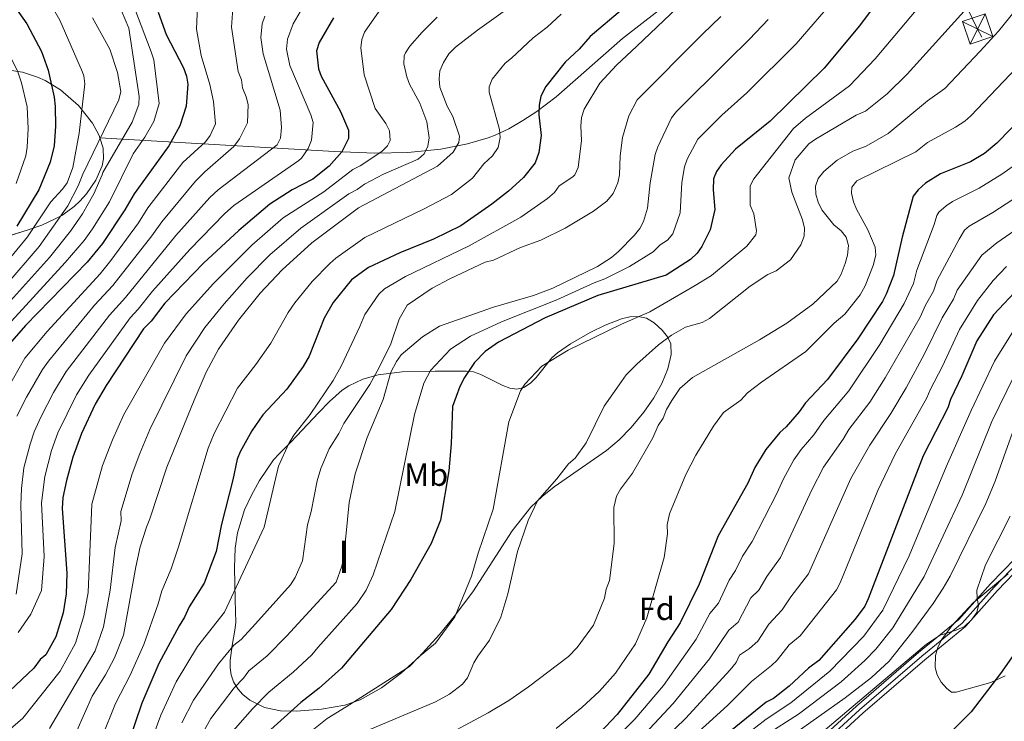
# Model space of a CAD drawing. Extents: x 606650 to 613492, y 785000 to 789737.
# Drawn here: x 607517 to 607824, y 788767 to 788986 of the extents above; entities that cross this region are included whole.
import ezdxf
from ezdxf.enums import TextEntityAlignment as Align

# ---------------------------------------------------------------- set-up
doc = ezdxf.new("R2010")
doc.units = 0
doc.header["$MEASUREMENT"] = 0
for name, pattern in [('DGN Style 3', [119.471968, 85.33712, -34.134848]), ('DGN Style 4', [136.624729, 68.269696, -34.134848, 0.085337, -34.134848]), ('DGN Style 7', [170.67424, 76.803408, -34.134848, 25.601136, -34.134848])]:
    doc.linetypes.add(name, pattern=pattern)
for name, color, linetype in [('Nivel 21', 7, 'Continuous'), ('Nivel 23', 7, 'Continuous'), ('Nivel 32', 7, 'Continuous'), ('Nivel 35', 7, 'Continuous'), ('Nivel 37', 7, 'Continuous'), ('Nivel 4', 7, 'Continuous'), ('Nivel 48', 7, 'Continuous'), ('Nivel 5', 7, 'Continuous'), ('Nivel 54', 7, 'Continuous'), ('Nivel 57', 7, 'Continuous'), ('Nivel 59', 7, 'Continuous')]:
    doc.layers.add(name, color=color, linetype=linetype)
doc.styles.add('Style-arial', font='arial.shx', dxfattribs={"bigfont": 'arialbig.shx'})
doc.styles.add('Style-arialn', font='arialn.shx', dxfattribs={"bigfont": 'arialnbig.shx'})

# ---------------------------------------------------------------- blocks, each defined once
blk = doc.blocks.new('5TME')
at = {"layer": 'Nivel 32', "color": 19, "linetype": 'Continuous', "lineweight": 0}
for p, q in [((-3.75, 3.75), (3.75, -3.75)), ((3.72, 3.78), (-3.72, -3.78))]:
    blk.add_line(p, q, dxfattribs=at)
at = {"layer": 'Nivel 32', "color": 19, "linetype": 'Continuous', "lineweight": 0, "flags": 128}
blk.add_lwpolyline([(-3.75, -3.75), (3.75, -3.75), (3.75, 3.75), (-3.75, 3.75), (-3.72, -3.78)], dxfattribs=at)

msp = doc.modelspace()

# ---------------------------------------------------------------- linework, layer by layer
at = {"layer": 'Nivel 21', "color": 19, "linetype": 'Continuous', "lineweight": 0}
for points in [[(607765.05, 788760.17, 55.31), (607777.94, 788771.92, 54.96), (607797.28, 788788.65, 54.6), (607809.76, 788798.89, 54.95), (607819.69, 788809.97, 53.92), (607827.3, 788817.86, 53.6)], [(607766.96, 788757.84, 55.31), (607779.93, 788769.68, 54.96), (607799.22, 788786.35, 54.6), (607811.84, 788796.72, 54.95), (607821.88, 788807.93, 53.92), (607829.45, 788815.77, 53.6)]]:
    msp.add_polyline3d(points, dxfattribs=at)
at = {"layer": 'Nivel 23', "color": 19, "linetype": 'DGN Style 4', "lineweight": 0}
msp.add_polyline3d([(607766.01, 788759, 55.31), (607778.93, 788770.8, 54.96), (607798.25, 788787.5, 54.6), (607810.8, 788797.8, 54.98), (607820.78, 788808.95, 53.92), (607828.38, 788816.81, 53.6)], dxfattribs=at)
at = {"layer": 'Nivel 32', "color": 6, "linetype": 'DGN Style 7', "lineweight": 0}
msp.add_polyline3d([(607967.51, 788673.81, 103.56), (607815.66, 788982.74, 112.16), (607739.87, 789137.6, 170.74), (607635.07, 789354.46, 208.41), (607512.8, 789444.36, 149.78), (607406.31, 789525.25, 115.53), (607332.93, 789580.33, 104.32), (607260.13, 789636.79, 84.53)], dxfattribs=at)
at = {"layer": 'Nivel 35', "color": 92, "linetype": 'DGN Style 3', "lineweight": 0}
for points in [[(607542.39, 788948.82, 234.08), (607615.36, 788944.59, 189.63), (607627.98, 788944.08, 181.02), (607638.31, 788944.26, 173.26), (607648.58, 788945.31, 165.88), (607656.82, 788946.96, 160.79), (607663.3, 788948.87, 157.63), (607665.41, 788949.66, 156.93), (607669.72, 788951.69, 156.44), (607674.08, 788954.22, 156.73), (607678.42, 788957.11, 157.31), (607684.45, 788961.64, 157.63), (607705.07, 788979.78, 156.09), (607769.61, 789030.1, 148.6)], [(607542.39, 788948.82, 234.08), (607542.16, 788949.56, 234.47), (607540.12, 788953.45, 236.64), (607535.76, 788958.96, 239.88), (607530.09, 788963.79, 242.91), (607525.31, 788966.68, 244.82), (607522.99, 788967.75, 245.63), (607518.29, 788969.26, 247.25), (607513.53, 788970.06, 248.85), (607506.3, 788970.2, 251.24), (607499.03, 788969.52, 253.6), (607486.95, 788967.86, 257.52), (607479.82, 788967.32, 259.86), (607472.85, 788967.72, 262.2), (607468.33, 788968.75, 263.77), (607457.78, 788972.85, 267.6), (607433.76, 788983.04, 276.59), (607420.52, 788988.41, 280.98)], [(607507.19, 788916.2, 242.36), (607520.04, 788920.22, 231.1), (607524.32, 788921.72, 227.91), (607528.49, 788923.6, 225.6), (607530.5, 788924.73, 224.9), (607532.46, 788926.01, 224.55), (607534.36, 788927.48, 224.6), (607536.18, 788929.14, 225.1), (607538.25, 788931.42, 226.12), (607541.15, 788935.67, 227.93), (607543.05, 788940.16, 229.83), (607543.51, 788942.37, 230.81), (607543.41, 788945.61, 232.38), (607542.39, 788948.82, 234.08)], [(607684.84, 788881.97, 134.59), (607683.06, 788880.36, 135), (607678.17, 788874.27, 135.51), (607676.43, 788872.5, 135.8), (607674.34, 788871.14, 136.37), (607672.22, 788870.65, 137.13), (607670.05, 788870.92, 137.98), (607667.83, 788871.72, 138.9), (607660.99, 788875.18, 141.78), (607658.68, 788875.96, 142.69), (607656.48, 788876.2, 143.48), (607646.74, 788876.22, 146.67), (607636.51, 788876.02, 149.67), (607629.01, 788875.03, 151.6), (607624.29, 788873.69, 152.67), (607619.9, 788871.63, 153.53), (607617.87, 788870.29, 153.86), (607613.9, 788866.73, 154.2), (607610.44, 788863.23, 153.5), (607603.7, 788856.13, 151.04), (607601.7, 788854.04, 150.6), (607599.94, 788852.23, 150.6), (607598.19, 788850.43, 152.37), (607596.45, 788848.63, 152.37), (607592.07, 788842.12, 152.79), (607589.56, 788837.62, 153.09), (607587.46, 788833.01, 153.39), (607585.25, 788825.9, 153.83), (607584.5, 788821.06, 154.1), (607584.29, 788815.05, 154.37), (607584.54, 788804.99, 154.41), (607584.67, 788797.97, 153.78), (607584.4, 788795.53, 153.09), (607583.56, 788790.75, 151.05), (607582.94, 788786.11, 148.53), (607582.95, 788783.85, 147.25), (607583.28, 788781.64, 146.03), (607584.04, 788779.47, 144.94), (607585.31, 788777.35, 144.05), (607586.88, 788775.57, 143.48), (607589.05, 788773.77, 142.96), (607593.69, 788771.46, 141.96), (607598.57, 788770.49, 141.06), (607603.52, 788770.38, 140.31), (607611.34, 788770.95, 139.47), (607618.6, 788772.27, 138.98), (607623.41, 788773.93, 138.62), (607630.07, 788777.67, 137.8), (607636.28, 788782.3, 136.38), (607641.67, 788787.21, 134.66), (607648.08, 788794.21, 132.43), (607652.7, 788799.81, 131.25), (607658.51, 788807.54, 130.54), (607670.73, 788826.5, 129.64), (607676.55, 788833.85, 129.09), (607680.05, 788837.17, 128.69), (607683.82, 788840.16, 128.25), (607700.09, 788851.49, 126.39), (607704.05, 788854.83, 126.02), (607707.81, 788858.64, 125.74), (607711.75, 788863.47, 125.64), (607714.81, 788867.89, 125.84), (607717.34, 788872.38, 126.23), (607719.21, 788876.89, 126.75), (607720.27, 788881.35, 127.33), (607720.13, 788884.7, 127.84), (607719.1, 788886.88, 128.3), (607717.47, 788888.98, 128.78), (607714.93, 788891.31, 129.26), (607712.54, 788892.67, 129.46), (607710.01, 788893.21, 129.45), (607707.4, 788893.1, 129.32), (607704.77, 788892.51, 129.15), (607699.75, 788890.5, 129.01), (607695.08, 788888.22, 129.83), (607688.95, 788884.72, 132.82), (607684.84, 788881.97, 134.59)], [(607825.18, 788813.16, 62.23), (607814.22, 788804.08, 61.52), (607807.58, 788796.87, 59.7), (607804.39, 788792.55, 59.39), (607803.28, 788790.15, 59.59), (607802.57, 788787.66, 59.85), (607802.43, 788783.99, 60.1), (607803.08, 788781.65, 60.08), (607804.32, 788779.38, 59.96), (607806.04, 788777.39, 59.69), (607807.53, 788776.25, 59.39), (607808.95, 788776.27, 58.68), (607819.78, 788779.33, 56.79), (607824.26, 788781.33, 55.88)]]:
    msp.add_polyline3d(points, dxfattribs=at)
at = {"layer": 'Nivel 4', "color": 25, "linetype": 'Continuous', "lineweight": 30, "flags": 128}
for points, elevation in [([(607797.49, 789008.66), (607778.91, 788983.78), (607767.92, 788970.59), (607751.07, 788954.09), (607740.27, 788945.32), (607735.83, 788940.46), (607734.41, 788938.4), (607733.44, 788936.07), (607733.3, 788932.68), (607733.8, 788926.56), (607732.42, 788920.19), (607729.81, 788915.02), (607728.37, 788912.98), (607726.28, 788910.94), (607718.68, 788906.15), (607697.37, 788899.77), (607681.06, 788892.77), (607666.46, 788885.23), (607662.37, 788882.34), (607659.05, 788878.89), (607655.91, 788874.25), (607654.43, 788871.47), (607652.2, 788865.2), (607651.79, 788853.54), (607651.06, 788845.22), (607648.43, 788829.77), (607645.56, 788822.57), (607639.2, 788811.3), (607633.05, 788801.98), (607617.6, 788783.69), (607610.7, 788777.47), (607604.94, 788773.01), (607595.66, 788764.66)], 125), ([(607511.49, 788996.1), (607519.67, 788984.37), (607524.18, 788975.69), (607526.3, 788969.9), (607528.18, 788961.48), (607528.51, 788958.57), (607528.6, 788952.46), (607528.11, 788946.33), (607526.92, 788941.28), (607523.42, 788932.66), (607516.55, 788921.39)], 225), ([(607560.55, 788987.99), (607563.06, 788981.07), (607568.47, 788970.66), (607569.38, 788968.05), (607569.73, 788965.57), (607569.23, 788958.73), (607567.26, 788952.58), (607563.88, 788946.41), (607553.04, 788931.39), (607550.2, 788926.4), (607543.2, 788915.99), (607538.46, 788910.19), (607519.28, 788890.39), (607513.55, 788883.89)], 200), ([(607705.12, 788988.97), (607695.05, 788980.37), (607691.61, 788976.5), (607687.26, 788972.4), (607681.21, 788964.81), (607679.72, 788961.85), (607679.11, 788959.04), (607679.06, 788956.07), (607679.79, 788949.55), (607679, 788944.3), (607677.88, 788941.08), (607674.29, 788936.49), (607669.56, 788932.21), (607664.46, 788928.25), (607654.75, 788921.41), (607646.29, 788917.33), (607635.77, 788913.05), (607626.06, 788908.52), (607620.75, 788904.67), (607614.97, 788897.64), (607612.21, 788892.7), (607607.59, 788880.91), (607605.72, 788877.64), (607600.58, 788870.57), (607593.13, 788862.59), (607589.71, 788857.59), (607586.02, 788851.12), (607585.12, 788848.79), (607583.82, 788842.35), (607580.24, 788828.6), (607578.6, 788820.03), (607574.86, 788810.21), (607570.14, 788802.81), (607568.74, 788799.59), (607567.03, 788796.94), (607560.79, 788785.2), (607555.45, 788772.88), (607551.25, 788760.57)], 150), ([(607615.16, 788986.18), (607610.61, 788978.54), (607609.78, 788975.91), (607610.44, 788970.38), (607611.24, 788968.01), (607617.34, 788957.08), (607619.76, 788951.29), (607619.8, 788948.67), (607617.69, 788944.47), (607613.82, 788940.08), (607608.64, 788935.98), (607602.27, 788932.68), (607595.35, 788928.2), (607585.65, 788920.02), (607574.67, 788909.79), (607562.6, 788897.41), (607558.32, 788891.81), (607556.02, 788889.44), (607544.35, 788871.79), (607540.94, 788865.91), (607536.71, 788856.81), (607533.96, 788849.46), (607531.98, 788842.18), (607530.89, 788836.92), (607530.65, 788833.42), (607532.12, 788813.34), (607531.93, 788806.93), (607530.91, 788800.97), (607528.64, 788793.47), (607525.52, 788787.89), (607523.79, 788786.41), (607521.79, 788783.76), (607512.51, 788774.93)], 175), ([(607830.33, 788956.12), (607821.6, 788947.23), (607817.78, 788943.94), (607813.49, 788941.38), (607804.09, 788937.68), (607799.47, 788934.7), (607797.17, 788932.62), (607795.62, 788930.65), (607792.15, 788917.98), (607789.42, 788906), (607787.18, 788900.14), (607786.01, 788897.92), (607778.35, 788886.32), (607768.93, 788873.64), (607762.06, 788866.36), (607760.05, 788863.6), (607756.05, 788858.88), (607754.03, 788857.1), (607749.74, 788851.79), (607746.33, 788846.2), (607744.07, 788841.34), (607734.91, 788824.93), (607728.95, 788809.87), (607723.07, 788797.81), (607719.19, 788791.9), (607713.25, 788781.89), (607703.43, 788769.29), (607698.06, 788763.61)], 100), ([(607828.81, 788902.43), (607820.57, 788893.74), (607815.37, 788885.62), (607810.74, 788874.81), (607807.2, 788867.44), (607806.36, 788864.8), (607798.72, 788849.83), (607781.62, 788805.29), (607780.5, 788803.06), (607777.53, 788799.01), (607766.18, 788786.08), (607763.01, 788783.74), (607756.98, 788778.11), (607752.09, 788774.25), (607749.86, 788773.11), (607722, 788750.53)], 75), ([(607828.43, 788790.04), (607822.82, 788782.07), (607813.67, 788770.14), (607798.75, 788755.05)], 50)]:
    msp.add_lwpolyline(points, dxfattribs=dict(at, elevation=elevation))
at = {"layer": 'Nivel 5', "color": 25, "linetype": 'Continuous', "lineweight": 0, "flags": 128}
for points, elevation in [([(608002.65, 789009.12), (607982.69, 788983.38), (607972.6, 788972.66), (607968.6, 788968.94), (607957.7, 788960.03), (607940.51, 788947.45), (607932.26, 788941.8), (607919.55, 788933.83), (607882.35, 788911.74), (607874.49, 788907.22), (607861.56, 788900.57), (607858.37, 788898.56), (607851.39, 788893.27), (607842.58, 788883.61), (607833.43, 788870.43), (607826.5, 788857.13), (607821.07, 788841.92), (607818.19, 788834.99)], 60), ([(607520.03, 789002.75), (607529.88, 788985.54), (607537, 788969.27), (607537.42, 788968.18), (607537.7, 788965.72), (607535.94, 788950.31), (607533.98, 788939.61), (607532.2, 788934.86), (607530.75, 788932.84), (607527.14, 788928.97), (607519.88, 788918.06), (607509.42, 788905.41)], 220), ([(607680.73, 788997.3), (607659.98, 788982.42), (607653.07, 788977.07), (607651.06, 788975), (607649.35, 788972.36), (607648.23, 788969.72), (607647.97, 788967.23), (607648.27, 788964.61), (607650.47, 788958.68), (607652.23, 788955.5), (607654.36, 788949.42), (607654.1, 788947.38), (607652.4, 788944.44), (607647.51, 788939.99), (607622.94, 788927.09), (607608.42, 788916.16), (607599.13, 788907.77), (607592.24, 788900.48), (607585.57, 788892.12), (607579.33, 788883.03), (607575.47, 788875.91), (607571.7, 788867.18), (607563.28, 788846.37), (607557.99, 788830.27), (607556.86, 788827.63), (607554.92, 788821.48), (607553.55, 788815.34), (607549.79, 788794.02), (607546.99, 788786.98), (607544.16, 788781.7), (607539.96, 788775.01), (607532.79, 788758.85)], 160), ([(607804.26, 788997.95), (607783.81, 788973.43), (607775.77, 788965.03), (607762.04, 788954.95), (607758.38, 788951.79), (607745.99, 788936.08), (607744.87, 788933.9), (607744.81, 788927.89), (607745.94, 788925.18), (607746.79, 788919.95), (607746.59, 788918.63), (607743.81, 788915.15), (607732.77, 788905.98), (607727.75, 788902.85), (607713.63, 788894.65), (607704.8, 788890.88), (607688.14, 788882.79), (607680.02, 788877.75), (607674.64, 788872.21), (607673.31, 788870.09), (607669.68, 788860.47), (607664.85, 788833.28), (607660.14, 788819.55), (607658.06, 788812.42), (607652.85, 788799.68), (607646.91, 788791.49), (607641.52, 788787.04), (607638.83, 788784.27), (607619.09, 788771.69), (607613.15, 788768.08), (607605.86, 788762.27)], 120), ([(607520.07, 788951.72), (607519.72, 788958.54), (607517.99, 788966.01), (607516.76, 788969.74), (607511.86, 788979.39), (607508.39, 788983.55), (607499.54, 788993.44)], 230), ([(607831, 788993.06), (607822.11, 788982.11), (607816.42, 788975.89), (607805.4, 788964.19), (607800.03, 788960.4), (607787.8, 788950.18), (607780.94, 788946.25), (607776.78, 788944.73), (607771.94, 788941.92), (607767.77, 788938.41), (607765.98, 788936.2), (607765.14, 788933.82), (607765.33, 788931.27), (607766.04, 788928.87), (607767.18, 788926.48), (607770.89, 788921.78), (607773.15, 788919.92), (607774.71, 788917.98), (607775.41, 788915.31), (607775.1, 788912.37), (607774.39, 788909.74), (607773.17, 788906.44), (607771.94, 788904.27), (607764.31, 788897.12), (607756.29, 788891.2), (607747.79, 788885.98), (607726.86, 788874.24), (607722.91, 788870.82), (607720.42, 788867.04), (607718.82, 788864.29), (607717.77, 788861.54), (607716.16, 788859.33), (607714.58, 788855.49), (607708.19, 788844.47), (607704.45, 788839.49), (607703.24, 788837.3), (607702.41, 788833.72), (607702.52, 788822.53), (607701.05, 788811.04), (607700, 788808.29), (607699.5, 788805.55), (607696.03, 788797.13), (607690.99, 788790.13), (607688.3, 788787.36), (607675.88, 788777.88), (607669.68, 788773.66), (607663.25, 788769.82), (607651.89, 788763.7)], 110), ([(607548, 788991.1), (607551.4, 788982.96), (607554.64, 788961.7), (607554.52, 788959.24), (607552.39, 788953.77), (607543.31, 788938.11), (607543.07, 788937.37), (607540.51, 788931.42), (607536.96, 788925.15), (607533.27, 788919.8), (607526.7, 788911.59), (607506.96, 788889.8)], 210), ([(607572.93, 788992), (607572.52, 788982.71), (607573.92, 788974.54), (607576.6, 788965.48), (607577.78, 788960.21), (607578.36, 788953.25), (607576.69, 788949.61), (607575.24, 788947.61), (607568.23, 788941.13), (607557.36, 788927.07), (607554.4, 788922.36), (607545.84, 788910.71), (607542.43, 788906.51), (607525.94, 788888.55), (607519.03, 788880.29), (607510.08, 788864.73)], 195), ([(607606.9, 788991.93), (607602.56, 788984.36), (607600.85, 788979.56), (607600.5, 788976.5), (607601.52, 788971.35), (607608.09, 788956.04), (607608.83, 788953.65), (607608.29, 788948.12), (607607.23, 788945.55), (607605.13, 788942.5), (607604.3, 788941.78), (607584.13, 788927.8), (607581.15, 788925.17), (607570.35, 788914.11), (607558.72, 788901.12), (607554.35, 788895.48), (607551.81, 788892.86), (607538.92, 788874.92), (607535.08, 788868.8), (607529.35, 788857.06), (607527.3, 788851.46), (607525.2, 788843.39), (607524.26, 788835.24), (607525, 788818.49), (607524.25, 788807.92), (607520.9, 788800.58), (607516.98, 788794.88)], 180), ([(607582.33, 788762.42), (607589.93, 788771.12), (607595.01, 788776.29), (607602.59, 788782.53), (607608.37, 788787.93), (607610.27, 788790.18), (607622.46, 788803.84), (607625.26, 788808.02), (607627.42, 788812.76), (607634.19, 788832.56), (607640.38, 788862.73), (607643.26, 788872.52), (607645.31, 788876.38), (607651.57, 788883.06), (607657.75, 788887.16), (607667.44, 788891.57), (607684.64, 788898.44), (607696.23, 788903.75), (607699.63, 788904.98), (607707.24, 788908.81), (607714.61, 788913.39), (607716.86, 788915.56), (607719.13, 788917.03), (607720.74, 788918.94), (607723.05, 788925.54), (607723.59, 788934.93), (607724.37, 788939.88), (607725.24, 788942.23), (607728.56, 788948.41), (607736.07, 788955.95), (607743.77, 788962.85), (607759.16, 788978.14), (607771.69, 788992.8)], 130), ([(607553.28, 788989.06), (607558.4, 788975.67), (607559.14, 788973.17), (607560.85, 788959.54), (607559.21, 788953.91), (607556.37, 788949.06), (607552.75, 788943.9), (607545.36, 788928.91), (607540.13, 788920.53), (607537.46, 788916.91), (607531.61, 788910.03), (607510.26, 788886.85)], 205), ([(607630.11, 788989.3), (607624.81, 788981.78), (607623.95, 788979.44), (607623.62, 788976.91), (607624.65, 788968.49), (607628.09, 788957.98), (607631.44, 788953.29), (607632.54, 788951.05), (607632.79, 788948.03), (607631.9, 788946.38), (607630.12, 788944.61), (607623.4, 788940.13), (607621.18, 788938.97), (607612.07, 788932.01), (607599.46, 788923.94), (607589.66, 788915.42), (607577.8, 788903.54), (607569.29, 788894.1), (607562.51, 788884.93), (607549.83, 788862.76), (607546.28, 788854.86), (607543.21, 788846.84), (607539.93, 788834.76), (607538.7, 788807.27), (607537.44, 788800.02), (607534.85, 788791.53), (607529.99, 788782.84), (607518.42, 788768.15), (607512.13, 788762.75)], 170), ([(607583.79, 788989.17), (607583.41, 788983.29), (607585.43, 788969.53), (607586.45, 788966.9), (607586.83, 788964.43), (607587.98, 788961.64), (607588.52, 788959.2), (607588.37, 788953.52), (607585.86, 788948.51), (607584.1, 788946.16), (607575.05, 788938.27), (607572.17, 788935.42), (607561.69, 788922.75), (607558.59, 788918.32), (607546.4, 788902.84), (607540.73, 788896.72), (607526.36, 788879.31), (607524.51, 788876.7), (607519.58, 788868.1), (607516.5, 788862.18)], 190), ([(607686.04, 788987.41), (607681.65, 788983.36), (607677.29, 788980.04), (607670.59, 788973.62), (607668.61, 788972.08), (607664.53, 788967.1), (607663.55, 788964.69), (607663.54, 788963.13), (607666.85, 788951.5), (607666.96, 788949), (607666.38, 788945.81), (607664.61, 788943.25), (607661.96, 788940.81), (607658.43, 788936.34), (607651.89, 788931.24), (607643.32, 788926.75), (607624.88, 788917.84), (607615.85, 788911.37), (607613.98, 788909.72), (607608.51, 788904.14), (607603.09, 788897.51), (607600.99, 788894.45), (607595.64, 788884.88), (607590.95, 788878.25), (607585.26, 788870.96), (607577.92, 788856.83), (607576.06, 788852.19), (607566.91, 788821.47), (607564.62, 788814.62), (607561.63, 788807.85), (607560.49, 788803.77), (607556.07, 788791.06), (607551.82, 788781.54), (607547.3, 788772.76), (607542.99, 788762.11)], 155), ([(607722.1, 788989.32), (607709.59, 788977.41), (607703.24, 788971.46), (607698.08, 788965.85), (607693.13, 788957.77), (607692.31, 788955.18), (607692.09, 788952.54), (607692.29, 788948.04), (607691.33, 788939.59), (607690.22, 788937.36), (607689.59, 788936.71), (607685.38, 788933.87), (607683.93, 788931.83), (607681.77, 788929.94), (607673.47, 788924.2), (607657.4, 788915.26), (607637.55, 788905.69), (607631.03, 788901.89), (607629.22, 788900.18), (607624.85, 788893.84), (607623.36, 788890.08), (607617.51, 788877.73), (607615.05, 788873.3), (607607.83, 788862.76), (607602.74, 788856.26), (607601.24, 788853.65), (607598.02, 788846.62), (607593.52, 788827.63), (607581.17, 788801.22), (607572.75, 788790.49), (607566.18, 788779.5), (607561.36, 788769.09), (607557.23, 788757.86)], 145), ([(607812.44, 788989.32), (607793.69, 788968.7), (607787.52, 788962.61), (607780.76, 788957.15), (607777.86, 788955.94), (607765.16, 788948.46), (607763.14, 788946.98), (607758.85, 788941.96), (607756.89, 788936.39), (607757.78, 788931.92), (607761.17, 788923.35), (607761.79, 788920.74), (607761.66, 788918.24), (607760.59, 788915.51), (607757.45, 788910.85), (607752.96, 788907.49), (607750.36, 788906.29), (607744.88, 788902.71), (607732.21, 788892.61), (607729.9, 788891.41), (607724.68, 788889.88), (607720.3, 788887.43), (607716.33, 788884.4), (607709.55, 788878.39), (607706.26, 788875.03), (607704.77, 788873.02), (607699.41, 788865.31), (607693.76, 788853.87), (607690.33, 788849.15), (607688.32, 788847.38), (607684.61, 788842.66), (607678.59, 788835.87), (607675.77, 788829.71), (607672.42, 788820.04), (607669.42, 788806.89), (607667.2, 788799.57), (607663.71, 788792.41), (607660.1, 788787.52), (607658.84, 788785.37), (607656.84, 788780.72), (607655.31, 788778.74), (607651.22, 788775.67), (607646.83, 788773.29), (607625.68, 788764.29)], 115), ([(607975.32, 788989.64), (607967.67, 788979.84), (607961.58, 788972.65), (607953.6, 788964.92), (607935.29, 788951.13), (607917.76, 788940), (607871.79, 788913.15), (607854.74, 788904.03), (607847.17, 788898.79), (607838.75, 788890.83), (607833.71, 788884.77), (607827.08, 788874.73), (607820.06, 788860.57), (607810.81, 788837.6), (607799, 788812.23), (607789.22, 788796.28), (607784.01, 788789.67), (607780.49, 788786.11)], 65), ([(607540.06, 788986.24), (607545.49, 788976.49), (607547.89, 788969.2), (607548.95, 788963.32), (607548.28, 788960.7), (607537.04, 788937.59), (607535.67, 788933.94), (607532.45, 788927.65), (607523.45, 788915.03), (607512.76, 788902.55)], 215), ([(607593.7, 788986.72), (607592.89, 788984.35), (607592.52, 788980.15), (607593.23, 788974.97), (607598.51, 788957.48), (607598.97, 788952.07), (607598.64, 788948.74), (607597.58, 788946.73), (607579.21, 788932.71), (607576.66, 788930.3), (607566.02, 788918.43), (607550.38, 788899.16), (607545.37, 788893.6), (607531.94, 788876.08), (607527.97, 788869.52), (607523.98, 788861.87), (607521.96, 788857.31), (607520.64, 788853.46), (607518.74, 788846.07), (607518.02, 788839.67), (607517.82, 788834.57), (607518.19, 788819.3), (607516.34, 788806.75)], 185), ([(607647.38, 788986.4), (607642.76, 788981.81), (607638.89, 788977.44), (607637.54, 788975.33), (607637.17, 788974.35), (607637.04, 788971.86), (607637.97, 788967.88), (607638.78, 788965.52), (607641.96, 788959.7), (607644.13, 788953.85), (607644.86, 788948.86), (607644.53, 788946.3), (607643.37, 788943.89), (607641.5, 788942.25), (607630.64, 788937.53), (607624.74, 788934.44), (607622.49, 788932.78), (607619.9, 788931.42), (607604.97, 788920.76), (607595.32, 788912.43), (607588.21, 788905.28), (607581.06, 788897.17), (607575.08, 788889.76), (607569.3, 788880.97), (607557.94, 788858.02), (607554.78, 788850.61), (607552.46, 788844.23), (607548.95, 788832.48), (607549, 788829.65), (607547.13, 788821.3), (607545.55, 788808.06), (607543.56, 788796.59), (607540.87, 788789.15), (607526.75, 788764.92)], 165), ([(607735.68, 788986.63), (607729.98, 788981.14), (607709.61, 788960.73), (607707.06, 788955.74), (607705.12, 788949.01), (607704.38, 788943.3), (607704.14, 788937.34), (607703.66, 788934.89), (607702.24, 788931.57), (607700.18, 788929.12), (607696.07, 788925.98), (607687.2, 788920.77), (607679.72, 788917.02), (607673.3, 788914.73), (607664.92, 788910.82), (607662.3, 788910.2), (607651.36, 788904.94), (607645.82, 788902.08), (607638.04, 788896.72), (607635.52, 788892.41), (607632.98, 788884.7), (607629.3, 788877.36), (607626.47, 788872.07), (607618.35, 788859.92), (607616.79, 788856.78), (607613.77, 788852), (607611.13, 788845.92), (607610.02, 788842.11), (607608.13, 788832.47), (607607.02, 788828.37), (607605.51, 788817.16), (607603.2, 788812), (607601.77, 788809.65), (607590.87, 788797.54), (607586.36, 788792.68), (607584.06, 788790.89), (607579.33, 788785.08), (607571.56, 788773.81), (607567.92, 788766.74)], 140), ([(607750.41, 788985.69), (607744.64, 788979.53), (607737.86, 788972.96), (607721.9, 788957.06), (607720.35, 788955.1), (607716.06, 788946.04), (607715.3, 788943.66), (607713.68, 788934.9), (607712.83, 788926.96), (607711.67, 788922.85), (607710.54, 788920.62), (607708.88, 788918.51), (607703.8, 788913.45), (607701.65, 788911.6), (607697.34, 788908.82), (607683.4, 788902.03), (607677.43, 788899.76), (607664.92, 788896.11), (607648.1, 788890.23), (607642.85, 788886.85), (607636.2, 788881.29), (607634.72, 788879.27), (607632.94, 788875.93), (607630.58, 788867.37), (607625.65, 788855.55), (607621.82, 788844.29), (607619.96, 788835.34), (607618.39, 788818.39), (607617.71, 788815.46), (607615.96, 788810.55), (607600.57, 788793.86), (607594.48, 788787.6), (607588.79, 788782.93), (607587.11, 788780.63), (607584.21, 788777.57), (607576.94, 788768.11), (607572.92, 788760.83)], 135), ([(607831.79, 788974.91), (607813.5, 788955.71), (607811.65, 788954.04), (607808.82, 788952.2), (607800.05, 788947.45), (607796.45, 788944.52), (607778.01, 788935.5), (607776.48, 788933.51), (607776.43, 788931.65), (607777.02, 788928.93), (607777.95, 788926.6), (607781.52, 788920.26), (607783.79, 788914.83), (607784, 788912.32), (607783.12, 788909.16), (607780.69, 788902.76), (607779.1, 788900.01), (607774.27, 788893.93), (607771.04, 788891.15), (607762.15, 788882.3), (607748.37, 788872.78), (607744.05, 788869.44), (607741.9, 788867.22), (607736.5, 788863.31), (607733.41, 788859.09), (607727.96, 788850.07), (607724.77, 788844.02), (607719.77, 788831.75), (607719.04, 788828.37), (607719.07, 788825.59), (607718.06, 788818.24), (607712.63, 788799.41), (607709.19, 788791.34), (607702.87, 788782.16), (607697.91, 788776.58), (607692.4, 788771.46), (607684.44, 788764.92)], 105), ([(607516.36, 788934.61), (607519.31, 788943.25), (607519.71, 788945.93), (607520.07, 788951.72)], 230), ([(607828.13, 788941.05), (607823.21, 788937.56), (607816.15, 788933.16), (607807.88, 788929.06), (607805.83, 788927.64), (607803.53, 788925.74), (607802.95, 788924.7), (607802.16, 788921.83), (607796.78, 788907.69), (607795.65, 788903.54), (607792.81, 788897.23), (607785.22, 788884.51), (607775.51, 788870.09), (607767.79, 788860.84), (607764.63, 788856.39), (607760.67, 788851.84), (607758.46, 788848.6), (607755.2, 788842.73), (607753.16, 788838.16), (607745.51, 788823.2), (607742.45, 788818.62), (607740.31, 788814.15), (607738.32, 788811.11), (607735.03, 788803.96), (607732.26, 788800.72), (607728.01, 788792.79), (607717.83, 788778.33), (607708.96, 788767.85), (607700.69, 788759.72)], 95), ([(607712.14, 788763.43), (607720.9, 788772.71), (607732.23, 788786.67), (607738.21, 788795.62), (607741.11, 788798.05), (607745.05, 788805.66), (607747.56, 788808.01), (607749.98, 788812.31), (607754.26, 788818.17), (607764.06, 788839.25), (607767.69, 788846.3), (607773.83, 788855.08), (607775.52, 788858.09), (607782.08, 788866.54), (607786.91, 788874.16), (607797.75, 788893), (607799.41, 788896.74), (607801.88, 788901.09), (607803.05, 788904.53), (607809.89, 788917.31), (607811.56, 788920.09), (607813, 788921.39), (607820.37, 788925.57), (607836.71, 788936.21)], 90), ([(607834.09, 788924.79), (607821.59, 788916.13), (607816.99, 788912.28), (607809.31, 788901.38), (607808.11, 788898.64), (607804.63, 788892.84), (607799.13, 788881.63), (607793.37, 788871), (607788.66, 788862.99), (607782.07, 788853.17), (607776.21, 788842.8), (607762.98, 788813.14), (607757.52, 788806), (607754.8, 788801.88), (607750.67, 788797.43), (607747.2, 788792.15), (607744.59, 788789.89), (607741.5, 788787.82), (607740.45, 788785.54), (607738.6, 788783.18), (607724.73, 788768.12), (607715.43, 788759.13)], 85), ([(607824.62, 788908.84), (607820.47, 788904.48), (607815.57, 788898.23), (607810, 788889.23), (607804.69, 788877.77), (607800.83, 788870.41), (607799.86, 788867.9), (607789.95, 788850.33), (607784.62, 788839.02), (607772.9, 788810.31), (607771.73, 788808.1), (607760.43, 788793.84), (607757.03, 788791.05), (607753.28, 788786.24), (607751.45, 788784.53), (607745.24, 788779.57), (607737.78, 788772.08), (607718.71, 788754.83)], 80), ([(607826.96, 788888.99), (607820.87, 788879.33), (607813.63, 788864), (607805.85, 788846.42), (607794.34, 788818.68), (607786.14, 788801.81), (607780.26, 788793.74), (607769.68, 788782.79), (607757.46, 788772.94), (607749.8, 788767.87), (607724.12, 788747.96)], 70), ([(607818.19, 788834.99), (607807.08, 788812.41), (607804.97, 788808.61), (607801.81, 788803.92), (607795.18, 788794.84), (607788.07, 788785.94), (607782.61, 788780.8), (607774.47, 788774.49), (607758.01, 788762.92)], 60), ([(607762.16, 788759.44), (607799.69, 788791.18), (607803.97, 788793.99), (607808.95, 788795.54), (607811.55, 788796.74), (607813.71, 788798.82), (607815.42, 788801.03), (607815.97, 788803.22), (607815.5, 788805.4), (607815.46, 788808.02), (607818.14, 788815.93), (607825.74, 788831.03)], 55), ([(607780.49, 788786.11), (607773.18, 788779.49), (607759.84, 788769.38), (607751, 788763.68)], 65)]:
    msp.add_lwpolyline(points, dxfattribs=dict(at, elevation=elevation))
at = {"layer": 'Nivel 54', "color": 33, "linetype": 'Continuous', "lineweight": 0}
for points in [[(607827.3, 788817.86, 53.6), (607819.69, 788809.97, 53.92), (607809.76, 788798.89, 54.95), (607797.28, 788788.65, 54.6), (607777.94, 788771.92, 54.96), (607765.05, 788760.17, 55.31)], [(607766.96, 788757.84, 55.31), (607779.93, 788769.68, 54.96), (607799.22, 788786.35, 54.6), (607811.84, 788796.72, 54.95), (607821.88, 788807.93, 53.92), (607829.45, 788815.77, 53.6)]]:
    msp.add_polyline3d(points, dxfattribs=at)
at = {"layer": 'Nivel 57', "color": 92, "linetype": 'DGN Style 3', "lineweight": 0}
for points in [[(607769.61, 789030.1, 148.6), (607705.07, 788979.78, 156.09), (607684.45, 788961.64, 157.63), (607678.42, 788957.11, 157.31), (607674.08, 788954.22, 156.73), (607669.72, 788951.69, 156.44), (607665.41, 788949.66, 156.93), (607663.3, 788948.87, 157.63), (607656.82, 788946.96, 160.79), (607648.58, 788945.31, 165.88), (607638.31, 788944.26, 173.26), (607627.98, 788944.08, 181.02), (607615.36, 788944.59, 189.63), (607542.39, 788948.82, 234.08), (607543.41, 788945.61, 232.38), (607543.51, 788942.37, 230.81), (607543.05, 788940.16, 229.83), (607541.15, 788935.67, 227.93), (607538.25, 788931.42, 226.12), (607536.18, 788929.14, 225.1), (607534.36, 788927.48, 224.6), (607532.46, 788926.01, 224.55), (607530.5, 788924.73, 224.9), (607528.49, 788923.6, 225.6), (607524.32, 788921.72, 227.91), (607520.04, 788920.22, 231.1), (607507.19, 788916.2, 242.36)], [(607513.53, 788970.06, 248.85), (607518.29, 788969.26, 247.25), (607522.99, 788967.75, 245.63), (607525.31, 788966.68, 244.82), (607530.09, 788963.79, 242.91), (607535.76, 788958.96, 239.88), (607540.12, 788953.45, 236.64), (607542.16, 788949.56, 234.47), (607542.39, 788948.82, 234.08), (607615.36, 788944.59, 189.63), (607627.98, 788944.08, 181.02), (607638.31, 788944.26, 173.26), (607648.58, 788945.31, 165.88), (607656.82, 788946.96, 160.79), (607663.3, 788948.87, 157.63), (607665.41, 788949.66, 156.93), (607669.72, 788951.69, 156.44), (607674.08, 788954.22, 156.73), (607678.42, 788957.11, 157.31), (607684.45, 788961.64, 157.63), (607705.07, 788979.78, 156.09), (607769.61, 789030.1, 148.6)]]:
    msp.add_polyline3d(points, dxfattribs=at)
at = {"layer": 'Nivel 59', "color": 19, "linetype": 'Continuous', "lineweight": 0}
for points in [[(607507.19, 788916.2, 242.36), (607520.04, 788920.22, 231.1), (607524.32, 788921.72, 227.91), (607528.49, 788923.6, 225.6), (607530.5, 788924.73, 224.9), (607532.46, 788926.01, 224.55), (607534.36, 788927.48, 224.6), (607536.18, 788929.14, 225.1), (607538.25, 788931.42, 226.12), (607541.15, 788935.67, 227.93), (607543.05, 788940.16, 229.83), (607543.51, 788942.37, 230.81), (607543.41, 788945.61, 232.38), (607542.39, 788948.82, 234.08), (607542.16, 788949.56, 234.47), (607540.12, 788953.45, 236.64), (607535.76, 788958.96, 239.88), (607530.09, 788963.79, 242.91), (607525.31, 788966.68, 244.82), (607522.99, 788967.75, 245.63), (607518.29, 788969.26, 247.25), (607513.53, 788970.06, 248.85)], [(607825.18, 788813.16, 62.23), (607814.22, 788804.08, 61.52), (607807.58, 788796.87, 59.7), (607804.39, 788792.55, 59.39), (607803.28, 788790.15, 59.59), (607802.57, 788787.66, 59.85), (607802.43, 788783.99, 60.1), (607803.08, 788781.65, 60.08), (607804.32, 788779.38, 59.96), (607806.04, 788777.39, 59.69), (607807.53, 788776.25, 59.39), (607808.95, 788776.27, 58.68), (607819.78, 788779.33, 56.79), (607824.26, 788781.33, 55.88)]]:
    msp.add_polyline3d(points, dxfattribs=at)
msp.add_polyline3d([(607684.84, 788881.97, 134.59), (607683.06, 788880.36, 135), (607678.17, 788874.27, 135.51), (607676.43, 788872.5, 135.8), (607674.34, 788871.14, 136.37), (607672.22, 788870.65, 137.13), (607670.05, 788870.92, 137.98), (607667.83, 788871.72, 138.9), (607660.99, 788875.18, 141.78), (607658.68, 788875.96, 142.69), (607656.48, 788876.2, 143.48), (607646.74, 788876.22, 146.67), (607636.51, 788876.02, 149.67), (607629.01, 788875.03, 151.6), (607624.29, 788873.69, 152.67), (607619.9, 788871.63, 153.53), (607617.87, 788870.29, 153.86), (607613.9, 788866.73, 154.2), (607610.44, 788863.23, 153.5), (607603.7, 788856.13, 151.04), (607601.7, 788854.04, 150.6), (607599.94, 788852.23, 150.6), (607598.19, 788850.43, 152.37), (607596.45, 788848.63, 152.37), (607592.07, 788842.12, 152.79), (607589.56, 788837.62, 153.09), (607587.46, 788833.01, 153.39), (607585.25, 788825.9, 153.83), (607584.5, 788821.06, 154.1), (607584.29, 788815.05, 154.37), (607584.54, 788804.99, 154.41), (607584.67, 788797.97, 153.78), (607584.4, 788795.53, 153.09), (607583.56, 788790.75, 151.05), (607582.94, 788786.11, 148.53), (607582.95, 788783.85, 147.25), (607583.28, 788781.64, 146.03), (607584.04, 788779.47, 144.94), (607585.31, 788777.35, 144.05), (607586.88, 788775.57, 143.48), (607589.05, 788773.77, 142.96), (607593.69, 788771.46, 141.96), (607598.57, 788770.49, 141.06), (607603.52, 788770.38, 140.31), (607611.34, 788770.95, 139.47), (607618.6, 788772.27, 138.98), (607623.41, 788773.93, 138.62), (607630.07, 788777.67, 137.8), (607636.28, 788782.3, 136.38), (607641.67, 788787.21, 134.66), (607648.08, 788794.21, 132.43), (607652.7, 788799.81, 131.25), (607658.51, 788807.54, 130.54), (607670.73, 788826.5, 129.64), (607676.55, 788833.85, 129.09), (607680.05, 788837.17, 128.69), (607683.82, 788840.16, 128.25), (607700.09, 788851.49, 126.39), (607704.05, 788854.83, 126.02), (607707.81, 788858.64, 125.74), (607711.75, 788863.47, 125.64), (607714.81, 788867.89, 125.84), (607717.34, 788872.38, 126.23), (607719.21, 788876.89, 126.75), (607720.27, 788881.35, 127.33), (607720.13, 788884.7, 127.84), (607719.1, 788886.88, 128.3), (607717.47, 788888.98, 128.78), (607714.93, 788891.31, 129.26), (607712.54, 788892.67, 129.46), (607710.01, 788893.21, 129.45), (607707.4, 788893.1, 129.32), (607704.77, 788892.51, 129.15), (607699.75, 788890.5, 129.01), (607695.08, 788888.22, 129.83), (607688.95, 788884.72, 132.82)], close=True, dxfattribs=at)

# ---------------------------------------------------------------- block references
at = {"layer": 'Nivel 32', "color": 19, "linetype": 'Continuous', "lineweight": 0, "xscale": 1.000001480438632, "yscale": 1.000001480438632, "zscale": 1.000001480438632, "rotation": 288.8498887079931}
msp.add_blockref('5TME', (607815.66, 788982.74, 112.16), dxfattribs=at)

# ---------------------------------------------------------------- texts
at = {"layer": 'Nivel 37', "color": 92, "linetype": 'Continuous', "lineweight": 0}
for s, style, p in [('Mb', 'Style-arialn', (607643.99, 788844.01, 127.39)), ('Fd', 'Style-arial', (607715.75, 788802.24, 104.14))]:
    msp.add_text(s, height=7, dxfattribs=dict(at, style=style)).set_placement(p, align=Align.MIDDLE_CENTER)
at = {"layer": 'Nivel 48', "color": 6, "linetype": 'Continuous', "lineweight": 0, "style": 'Style-arialn'}
msp.add_text('I', height=10, dxfattribs=at).set_placement((607618.39, 788818.39, 135), align=Align.MIDDLE_CENTER)

doc.saveas('drawing.dxf')
